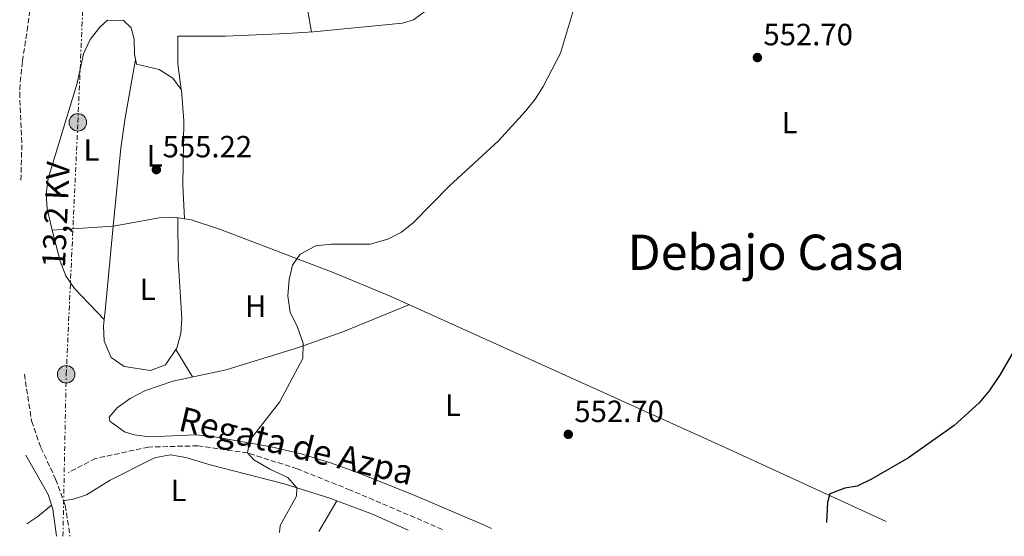
# Model space of a CAD drawing. Units: metres. Extents: x 620890 to 624342, y 4741060 to 4743434.
# Drawn here: x 620928 to 621249, y 4741060 to 4741228 of the extents above; entities that cross this region are included whole.
import ezdxf
from ezdxf.enums import TextEntityAlignment as Align

# ---------------------------------------------------------------- set-up
doc = ezdxf.new("R2010")
doc.units = ezdxf.units.M
doc.header["$MEASUREMENT"] = 0
doc.linetypes.add('DGN Style 3', pattern=[2.435890702152634, 1.739921930109024, -0.6959687720436097])
doc.linetypes.add('DGN Style 7', pattern=[3.4798438602180486, 1.565929737098122, -0.6959687720436097, 0.5219765790327072, -0.6959687720436097])
for name, color, linetype, lineweight in [('Barranco lineal', 142, 'DGN Style 3', 13), ('Camino', 7, 'DGN Style 3', 0), ('Cota de punto acotado terreno', 7, 'Continuous', 0), ('Curva de nivel directora', 30, 'Continuous', 30), ('Curva de nivel intermedia', 30, 'Continuous', 0), ('Etiqueta de uso rústico', 92, 'Continuous', 0), ('Línea de cambio de uso (parcela vista)', 92, 'Continuous', 0), ('Línea eléctrica', 6, 'DGN Style 7', 0), ('Margen derecho', 7, 'Continuous', 0), ('Poste tendido eléctrico', 7, 'Continuous', 0), ('Punto acotado terreno (símbolo)', 7, 'Continuous', 0), ('Tensión línea eléctrica', 7, 'Continuous', 0), ('Texto de arroyo-regatas y barrancos', 142, 'Continuous', 0), ('Texto de Área (paraje) menor', 7, 'Continuous', 0), ('Transformador', 7, 'Continuous', 0)]:
    doc.layers.add(name, color=color, linetype=linetype, lineweight=lineweight)
doc.styles.add('Style-Arial', font='arial.ttf')

# ---------------------------------------------------------------- blocks, each defined once
blk = doc.blocks.new('5PATER')
at = {"layer": 'Punto acotado terreno (símbolo)', "linetype": 'Continuous', "lineweight": 0}
h = blk.add_hatch(color=51, dxfattribs=at)
edge = h.paths.add_edge_path()
edge.add_ellipse((0, 0), major_axis=(-0.1095731443231308, -0.1110710700762829), ratio=0.9994222409660317, start_angle=0, end_angle=360)
blk = doc.blocks.new('5PELE')
at = {"layer": 'Transformador', "linetype": 'Continuous', "lineweight": 0}
h = blk.add_hatch(color=9, dxfattribs=at)
edge = h.paths.add_edge_path()
edge.add_arc((-2.000000476837158e-05, 0), 0.2850000000000001, 0, 360)
at = {"layer": 'Transformador', "color": 252, "linetype": 'Continuous', "lineweight": 0}
blk.add_circle((-2.000000476837158e-05, 0), 0.2850000000000001, dxfattribs=at)

msp = doc.modelspace()

# ---------------------------------------------------------------- linework, layer by layer
at = {"layer": 'Barranco lineal', "color": 142, "linetype": 'DGN Style 3', "lineweight": 13}
msp.add_polyline3d([(621065.8300000001, 4741062, 553.2899999999936), (621035.7599999999, 4741074.859999999, 553), (621018.4800000006, 4741081.779999999, 553), (621002.2199999997, 4741086.960000001, 555), (620986.0300000003, 4741089.279999999, 557), (620970.0199999996, 4741088.890000001, 557), (620952.7400000002, 4741085.140000001, 557), (620943.7999999998, 4741080.550000001, 556.9799999999959)], dxfattribs=at)
at = {"layer": 'Camino', "color": 7, "linetype": 'DGN Style 3', "lineweight": 0}
for points in [[(620928.3999999987, 4741175.970000002, 556.1999999999972), (620928.7099999995, 4741188.170000001, 556.820000000007), (620927.9899999974, 4741203.000000001, 556.5099999999949), (620928.1799999997, 4741207.99, 556.6300000000049), (620928.8799999993, 4741214.800000001, 556.820000000007), (620930.4100000004, 4741224.680000001, 556.6900000000024), (620932.3500000006, 4741238.65, 557.5800000000019), (620933.6799999983, 4741244.850000001, 557.8000000000029)], [(620929.510000002, 4741112.65, 556.6499999999943), (620931.8900000001, 4741097.380000004, 556.9700000000013), (620934.8999999987, 4741088.66, 556.9700000000013), (620939.7100000011, 4741078.45, 556.9700000000013), (620942.8500000014, 4741069.800000003, 557.279999999999), (620944.379999998, 4741059.830000001, 557.2599999999948)]]:
    msp.add_polyline3d(points, dxfattribs=at)
at = {"layer": 'Curva de nivel directora', "color": 30, "linetype": 'Continuous', "lineweight": 30, "elevation": 550.0000000000003, "flags": 128}
msp.add_lwpolyline([(621254.4699999992, 4741124.360000002), (621247.6399999985, 4741112.57), (621244.0699999989, 4741107.17), (621240.7599999986, 4741103.33), (621232.6200000005, 4741095.930000001), (621217.7099999995, 4741085.380000002), (621205.6999999997, 4741078.430000001), (621200.9900000002, 4741076.17), (621196.9600000002, 4741075.430000001), (621192.1199999988, 4741073.600000001), (621191.379999999, 4741070.92), (621190.99, 4741064.230000001)], dxfattribs=at)
at = {"layer": 'Curva de nivel intermedia', "color": 30, "linetype": 'Continuous', "lineweight": 0, "elevation": 555.0000000000001, "flags": 128}
msp.add_lwpolyline([(621109.2100000015, 4741233.699999999), (621104.3099999997, 4741217.409999999), (621098.6799999992, 4741206.52), (621095.9800000014, 4741202.310000001), (621092.8700000001, 4741198.390000001), (621084.0999999992, 4741188.709999999), (621068.0799999996, 4741174.069999999), (621056.4000000008, 4741162.130000001), (621052.5000000005, 4741158.999999999), (621048.000000001, 4741156.720000001), (621042.240000001, 4741155.09), (621029.5300000017, 4741155.019999999), (621024.5499999997, 4741154.539999999), (621019.3900000007, 4741151.769999999), (621016.8800000006, 4741148.25), (621015.8099999999, 4741143.55), (621015.400000001, 4741138.149999999), (621016.1100000017, 4741132.74), (621018.4200000007, 4741128.3), (621020.4099999999, 4741122.749999999), (621020.2500000013, 4741117.720000001), (621012.6600000006, 4741103.560000001), (621003.0000000001, 4741091.099999999), (621002.2200000001, 4741086.96), (621004.3600000015, 4741084.659999999), (621009.5600000004, 4741081.630000001), (621015.400000001, 4741078.899999999), (621018.3800000004, 4741075.529999999), (621018.2100000005, 4741072.810000001), (621012.8500000006, 4741063.3), (621012.6900000018, 4741061.05)], dxfattribs=at)
at = {"layer": 'Línea de cambio de uso (parcela vista)', "color": 92, "linetype": 'Continuous', "lineweight": 0, "extrusion": (0.01338294368437404, -0.1070636132898787, 0.9941620992210758), "elevation": -498747.3439503358, "flags": 128}
msp.add_lwpolyline([(1204259.131395511, 4600614.889893346), (1204259.131395511, 4600614.896381025)], dxfattribs=at)
at = {"layer": 'Línea de cambio de uso (parcela vista)', "color": 92, "linetype": 'Continuous', "lineweight": 0, "extrusion": (0.9900372362996699, -0.09529258476565111, 0.1036609571091888), "elevation": 163032.1466606118, "flags": 128}
msp.add_lwpolyline([(4778843.720613912, -16432.63604324288), (4778815.968447341, -16432.63604324288), (4778813.164426815, -16432.52313497119)], dxfattribs=at)
at = {"layer": 'Línea de cambio de uso (parcela vista)', "color": 92, "linetype": 'Continuous', "lineweight": 0, "extrusion": (-0.01787915949944104, 0.03020962201069636, 0.9993836672637614), "elevation": 132679.8716803608, "flags": 128}
msp.add_lwpolyline([(-2949151.430131396, -3761481.473371472), (-2949151.430131396, -3761481.479068841)], dxfattribs=at)
at = {"layer": 'Línea de cambio de uso (parcela vista)', "color": 92, "linetype": 'Continuous', "lineweight": 0, "extrusion": (-0.01522081943955042, 0.02549119338810739, 0.999559165690175), "elevation": 111960.1025605507, "flags": 128}
msp.add_lwpolyline([(-2963769.815448313, -3750639.428696057), (-2963769.815448313, -3750649.863314903)], dxfattribs=at)
at = {"layer": 'Línea de cambio de uso (parcela vista)', "color": 92, "linetype": 'Continuous', "lineweight": 0, "extrusion": (0.03315366750064388, 0.05679465281887303, 0.9978352578168604), "elevation": 290410.0095473171, "flags": 128}
msp.add_lwpolyline([(1853812.572060681, -4398008.521401811), (1853812.572060681, -4397996.812725542)], dxfattribs=at)
at = {"layer": 'Línea de cambio de uso (parcela vista)', "color": 92, "linetype": 'Continuous', "lineweight": 0, "extrusion": (0.1642128743744547, 0.3326814891493247, 0.9286318746775104), "elevation": 1679762.720811517, "flags": 128}
msp.add_lwpolyline([(1541605.11415338, -4203009.499643986), (1541592.77341981, -4203010.847343867), (1541579.993919547, -4203011.359469821)], dxfattribs=at)
at = {"layer": 'Línea de cambio de uso (parcela vista)', "color": 92, "linetype": 'Continuous', "lineweight": 0, "extrusion": (-0.4674918550876947, 0.6153669800969005, 0.6346454484458915), "elevation": 2627567.68174442, "flags": 128}
msp.add_lwpolyline([(-3362444.617031351, -2157103.419008982), (-3362448.919540986, -2157103.017872051), (-3362454.669679622, -2157103.535468091)], dxfattribs=at)
at = {"layer": 'Línea de cambio de uso (parcela vista)', "color": 92, "linetype": 'Continuous', "lineweight": 0}
for points in [[(621023.1100000005, 4741224.230000001, 556.7400000000052), (621020.7699999996, 4741238.17, 558), (621020.8799999999, 4741243.029999999, 558.279999999999), (621022.3700000001, 4741247.810000001, 558.3000000000029), (621026.4699999997, 4741257.33, 558.0399999999936), (621031.79, 4741276.5, 557.679999999993)], [(620980.5992000002, 4741205.4564, 555.9407000000066), (620979.5700000003, 4741213.9, 556.8800000000047), (620979.5599999996, 4741222.880000001, 557.1999999999971), (620995.0800000001, 4741222.9, 556.4100000000036), (621015.0700000003, 4741223.74, 556.9199999999983), (621023.7999999998, 4741224.27, 556.7299999999959), (621052.8099999996, 4741227.130000001, 555.7100000000064), (621056.3200000003, 4741228.279999999, 555.6199999999953), (621060.5499999998, 4741231.24, 555.6199999999953), (621064.0800000001, 4741234.800000001, 555.6199999999953), (621067.1699999999, 4741238.720000001, 555.6199999999953), (621067.7498000005, 4741239.4802, 555.6267999999982)], [(620958.4589000001, 4741160.944499999, 555.9499999999971), (620938.5800000001, 4741159.600000001, 555.9600000000064), (620936.9800000006, 4741166.600000001, 556.2700000000041), (620936.5700000003, 4741171.5, 556.3899999999994), (620937.2599999999, 4741176.439999999, 556.3699999999953), (620946.7599999999, 4741207.619999999, 556.5899999999965), (620948.7400000002, 4741217.16, 556.9100000000036), (620950.9100000003, 4741221.800000001, 557.1399999999994), (620954.1200000001, 4741225.810000001, 557.4100000000036), (620956.6600000003, 4741228.15, 557.5399999999936), (620961.8200000003, 4741228.02, 557.3699999999953), (620964.3200000003, 4741225.66, 557.2200000000012), (620965.29, 4741221.9, 557.2200000000012), (620965.4299999997, 4741217.050000001, 555.9799999999959), (620966.1100000005, 4741213.75, 555.3300000000017), (620973.4199999999, 4741212.01, 555.6399999999994), (620977.9299999997, 4741209.180000001, 555.6699999999983), (620980.5992000002, 4741205.4564, 555.641499999998)], [(620965.7800000003, 4741215.34, 556.5899999999965), (620962.3600000005, 4741196.300000001, 555.9600000000064), (620960.9100000003, 4741186.41, 555.9600000000064), (620958.4589000001, 4741160.944499999, 555.9600000000064)], [(620980.5992000002, 4741205.4564, 555.641499999998), (620980.7400000002, 4741205.26, 555.6399999999994), (620981.4600000001, 4741195.279999999, 555.179999999993), (620981.1799999997, 4741174.300000001, 555.0099999999948), (620981.6699999999, 4741163.32, 555.0099999999948)], [(620981.6699999999, 4741163.32, 555.0099999999948), (620978.3399999999, 4741163.810000001, 555.6399999999994), (620973.4100000003, 4741163.619999999, 555.7599999999948), (620958.54, 4741160.949999999, 555.9499999999971), (620958.4589000001, 4741160.944499999, 555.9499999999971)], [(620978.9429000001, 4741120.735099999, 555.3307000000059), (620979.2000000002, 4741121.109999999, 555.3300000000017), (620980.5499999998, 4741125.949999999, 555.3300000000017), (620980.8200000003, 4741130.850000001, 555.3300000000017), (620979.6100000005, 4741149.99, 555.3300000000017), (620979.5099999999, 4741163.630000001, 555.0099999999948)], [(621210.4699999997, 4741064.58, 549.4100000000036), (621156.8099999996, 4741089.24, 551.6499999999943), (621048.5800000001, 4741138.15, 553.529999999999), (621030.1399999997, 4741145.77, 553.9199999999983), (620993.4400000004, 4741159.880000001, 554.8899999999994), (620983.8700000001, 4741163, 555.4199999999983), (620981.6699999999, 4741163.32, 555.0099999999948)], [(620955.5197000002, 4741130.529999999, 555.9600000000064), (620945.8799999999, 4741140.609999999, 556.5899999999965), (620943.0300000003, 4741144.730000001, 556.8800000000047), (620941.2100000001, 4741149.470000001, 556.9700000000012), (620938.6100000005, 4741159.600000001, 556.2700000000041)], [(621081.7699999996, 4741062.279999999, 552.8500000000058), (621078.9500000002, 4741063.58, 552.9199999999983), (621056.0099999999, 4741073.359999999, 553.429999999993), (621037.4299999997, 4741080.75, 553.8500000000058), (621029.3600000005, 4741083.76, 554.070000000007), (621019.7599999999, 4741086.720000001, 554.3500000000058), (621010, 4741088.92, 554.6699999999983), (620990.2800000003, 4741092.449999999, 555.3300000000017), (620985.3499999996, 4741092.9, 555.4900000000052), (620970.3300000001, 4741092.230000001, 556.0099999999948), (620965.3099999996, 4741092.84, 556.1699999999983), (620962.1399999997, 4741093.82, 556.2700000000041), (620957.3799999999, 4741097.27, 556.2899999999936), (620957.1500000004, 4741098.640000001, 556.2700000000041), (620959.8099999996, 4741101.699999999, 556.2100000000064), (620964.04, 4741104.710000001, 556.1399999999994), (620969.04, 4741107.359999999, 556.0500000000029), (620977.9100000003, 4741110.42, 555.8300000000017), (620995.2800000003, 4741114.109999999, 555.3300000000017), (621019.1799999997, 4741121.449999999, 554.570000000007), (621033.2999999998, 4741126.49, 554.1100000000006), (621054.8600000005, 4741135.310000001, 553.4199999999983)], [(620955.5197000002, 4741130.529999999, 556.0722999999998), (620955.2999999998, 4741128.350000001, 556.1600000000036), (620955.5199999996, 4741123.390000001, 556.5099999999948), (620957.7800000003, 4741118.100000001, 556.5899999999965), (620962.04, 4741115.130000001, 556.2400000000052), (620970.5999999996, 4741113.82, 555.5899999999965), (620975.4699999997, 4741115.67, 555.3399999999965), (620978.9429000001, 4741120.735099999, 555.3307000000059)], [(620942.2599999999, 4741071.4, 557.2200000000012), (620945.1200000001, 4741071.720000001, 556.9100000000036), (620949.7699999996, 4741073.279999999, 556.5099999999948), (620957.5099999999, 4741078.029999999, 556.2700000000041), (620970.9000000004, 4741084.77, 556.279999999999), (620972.3399999999, 4741085.439999999, 556.2700000000041), (620977.0999999996, 4741086.300000001, 556.2100000000064), (620982.1299999999, 4741085.430000001, 556.1399999999994), (620990.0700000003, 4741083.050000001, 555.9600000000064), (621014.2599999999, 4741076.84, 555.0399999999936), (621029.4400000004, 4741072.08, 554.3300000000017), (621031.3499999996, 4741071.369999999, 554.2400000000052)]]:
    msp.add_polyline3d(points, dxfattribs=at)
at = {"layer": 'Línea eléctrica', "color": 6, "linetype": 'DGN Style 7', "lineweight": 0}
msp.add_polyline3d([(620942.0899999997, 4741059.79, 557.2100000000064), (620943.1499999993, 4741112.599999999, 556.5800000000017), (620946.949999999, 4741194.779999999, 556.3999999999943), (620949.829999998, 4741261.660000001, 558.570000000007)], dxfattribs=at)
at = {"layer": 'Margen derecho', "color": 7, "linetype": 'Continuous', "lineweight": 0}
msp.add_polyline3d([(620929.979999999, 4741086.190000001, 556.75), (620937.2199999989, 4741073.37, 556.7400000000054), (620938.760000001, 4741068.600000001, 556.8800000000048), (620940.0100000005, 4741059.76, 556.8800000000048)], dxfattribs=at)

# ---------------------------------------------------------------- block references
at = {"layer": 'Poste tendido eléctrico', "color": 7, "linetype": 'Continuous', "lineweight": 0, "xscale": 10, "yscale": 10, "zscale": 10}
for p in [(620946.949999999, 4741194.779999999, 556.3999999999943), (620943.1499999993, 4741112.599999999, 556.5800000000017)]:
    msp.add_blockref('5PELE', p, dxfattribs=at)
at = {"layer": 'Punto acotado terreno (símbolo)', "color": 7, "linetype": 'Continuous', "lineweight": 0, "xscale": 10, "yscale": 10, "zscale": 10}
for p in [(621168.4699999985, 4741215.930000001, 552.6999999999977), (620972.5399999992, 4741179.370000001, 555.2200000000012), (621106.8299999988, 4741093.02, 552.6999999999977)]:
    msp.add_blockref('5PATER', p, dxfattribs=at)

# ---------------------------------------------------------------- texts
at = {"layer": 'Cota de punto acotado terreno', "color": 7, "linetype": 'Continuous', "lineweight": 0, "style": 'Style-Arial'}
for s, p in [('552.70', (621170.4499999993, 4741219.930000001, 552.6999999999971)), ('555.22', (620974.5899999993, 4741183.369999999, 555.2200000000012)), ('552.70', (621108.8099999996, 4741097.02, 552.6999999999971))]:
    msp.add_text(s, height=7.000000000000002, dxfattribs=at).set_placement(p)
at = {"layer": 'Etiqueta de uso rústico', "color": 92, "linetype": 'Continuous', "lineweight": 0, "style": 'Style-Arial'}
for s, p in [('L', (621178.9714203808, 4741194.680010001, 552.1199999999953)), ('L', (620951.391420379, 4741185.78001, 556.1999999999971)), ('L', (620972.0214203775, 4741183.86001, 555.3800000000047)), ('L', (620969.7414203798, 4741140.33001, 555.6199999999953)), ('H', (621004.9016459903, 4741134.830010001, 555.1100000000006)), ('L', (621069.251420378, 4741102.530010001, 553.2400000000052)), ('L', (620979.7614203802, 4741074.730010001, 555.929999999993))]:
    msp.add_text(s, height=7.000000000000002, dxfattribs=at).set_placement(p, align=Align.MIDDLE_CENTER)
at = {"layer": 'Tensión línea eléctrica', "color": 7, "linetype": 'Continuous', "lineweight": 0, "style": 'Style-Arial'}
msp.add_text('13,2 KV', height=7.5, rotation=87.35742999999998, dxfattribs=at).set_placement((620943.5508540657, 4741164.518292616, 556.6499999999943), align=Align.CENTER)
at = {"layer": 'Texto de arroyo-regatas y barrancos', "color": 142, "linetype": 'Continuous', "lineweight": 0, "style": 'Style-Arial'}
msp.add_text('Regata de Azpa', height=8, rotation=346.6568100000001, dxfattribs=at).set_placement((620979.339999999, 4741094.38, 555.7100000000064))
at = {"layer": 'Texto de Área (paraje) menor', "color": 7, "linetype": 'Continuous', "lineweight": 0, "style": 'Style-Arial'}
msp.add_text('Debajo Casa', height=11.5, dxfattribs=at).set_placement((621171.3483883722, 4741152.42001, 551.8000000000029), align=Align.MIDDLE_CENTER)

doc.saveas('drawing.dxf')
